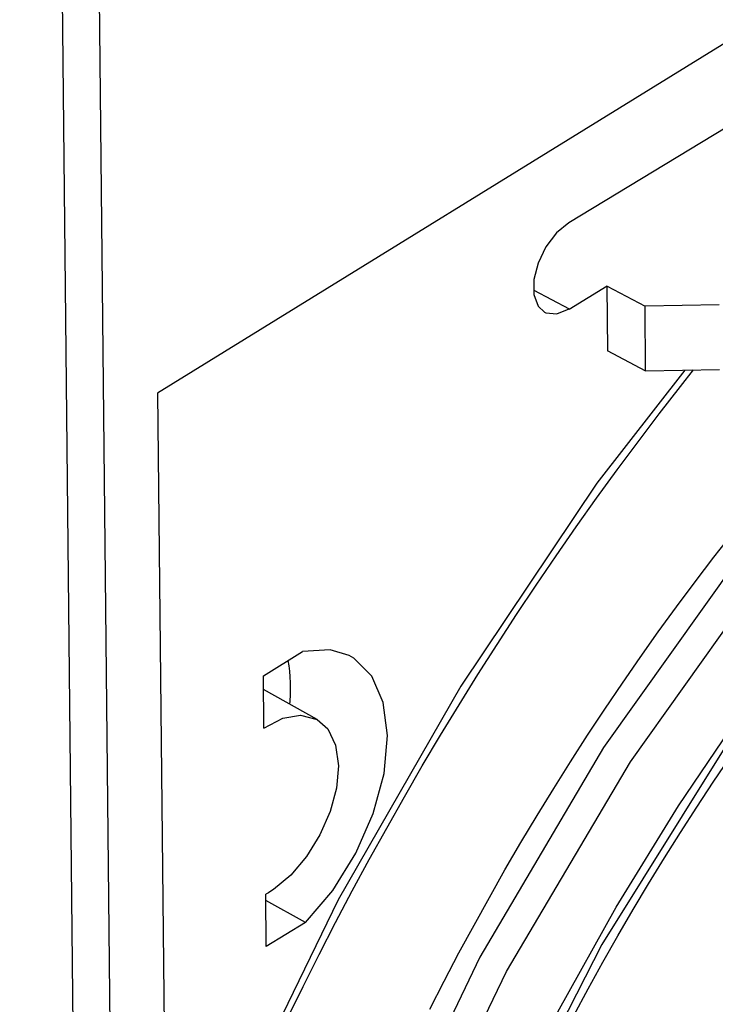
# Model space of a CAD drawing. Units: millimetres. Extents: x 0 to 594, y 0 to 420.
# Drawn here: x 539 to 542, y 96 to 100 of the extents above; entities that cross this region are included whole.
import ezdxf

# ---------------------------------------------------------------- set-up
doc = ezdxf.new("R2010")
doc.units = ezdxf.units.MM
doc.header["$LTSCALE"] = 32.67
doc.layers.get('0').update_dxf_attribs({"linetype": 'CONTINUOUS'})

msp = doc.modelspace()

# ---------------------------------------------------------------- linework, layer by layer
at = {"color": 9, "linetype": 'CONTINUOUS'}
for p, q in [((539.0909, 114.9975), (539.4243, 83.4364)), ((539.2322, 115.0009), (539.5656, 83.4413)), ((541.055, 98.5429), (541.1905, 98.4708)), ((541.6317, 98.2369), (541.2956, 97.8049)), ((541.2956, 97.8049), (540.7765, 97.0297)), ((541.853, 97.5408), (541.322, 96.7943)), ((541.424, 96.7399), (541.9551, 97.4865)), ((540.7765, 97.0297), (540.3078, 96.2125)), ((541.6085, 96.5725), (541.8659, 96.9537)), ((541.322, 96.7943), (540.8491, 95.9931)), ((541.7782, 96.7853), (541.3152, 96.0416)), ((540.9512, 95.9387), (541.424, 96.7399)), ((541.37, 96.1843), (541.6085, 96.5725)), ((540.3078, 96.2125), (539.8964, 95.3655)), ((541.1475, 95.7849), (541.37, 96.1843)), ((541.3152, 96.0416), (540.9125, 95.2579)), ((540.8491, 95.9931), (540.4448, 95.1548)), ((540.5469, 95.1005), (540.9512, 95.9387))]:
    msp.add_line(p, q, dxfattribs=at)
at = {"color": 7, "linetype": 'CONTINUOUS'}
for p, q in [((542.1175, 99.6913), (539.6171, 98.1496)), ((542.4064, 99.5375), (541.1895, 98.7999)), ((541.1895, 98.7999), (541.1424, 98.7614)), ((541.1424, 98.7614), (541.1014, 98.7078)), ((541.1014, 98.7078), (541.0713, 98.6463)), ((541.0713, 98.6463), (541.055, 98.5828)), ((541.055, 98.5828), (541.055, 98.5256)), ((541.1905, 98.47), (541.3351, 98.5592)), ((541.3343, 98.5579), (541.3368, 98.3121)), ((541.3351, 98.5584), (541.4808, 98.4809)), ((541.055, 98.5256), (541.0712, 98.4816)), ((541.0712, 98.4816), (541.0961, 98.4588)), ((541.7635, 98.4864), (541.4808, 98.4809)), ((541.4816, 98.234), (541.4808, 98.4809)), ((541.0961, 98.4588), (541.1016, 98.4562)), ((541.1016, 98.4562), (541.1432, 98.4522)), ((541.1432, 98.4522), (541.1905, 98.4708)), ((541.336, 98.3115), (541.4816, 98.234)), ((541.4816, 98.234), (541.7643, 98.2395)), ((541.6154, 98.1744), (541.6655, 98.2376)), ((541.534, 98.0696), (541.6154, 98.1744)), ((539.6171, 98.1496), (539.7643, 84.222)), ((541.4534, 97.9635), (541.534, 98.0696)), ((541.3737, 97.8562), (541.4534, 97.9635)), ((541.2949, 97.7478), (541.3737, 97.8562)), ((541.217, 97.6382), (541.2949, 97.7478)), ((541.14, 97.5274), (541.217, 97.6382)), ((541.743, 97.5217), (541.8155, 97.6145)), ((541.0639, 97.4156), (541.14, 97.5274)), ((541.6714, 97.4278), (541.743, 97.5217)), ((541.6006, 97.3328), (541.6714, 97.4278)), ((540.9889, 97.3028), (541.0639, 97.4156)), ((541.5307, 97.2366), (541.6006, 97.3328)), ((540.9148, 97.1889), (540.9889, 97.3028)), ((541.4617, 97.1394), (541.5307, 97.2366)), ((540.0222, 97.0691), (540.172, 97.1615)), ((540.2777, 97.1686), (540.172, 97.1615)), ((540.3496, 97.1468), (540.2777, 97.1686)), ((540.8418, 97.0741), (540.9148, 97.1889)), ((540.1199, 97.1074), (540.1165, 97.1272)), ((540.3677, 97.1365), (540.3496, 97.1468)), ((540.4365, 97.0677), (540.3677, 97.1365)), ((541.3936, 97.0412), (541.4617, 97.1394)), ((540.1226, 97.0862), (540.1199, 97.1074)), ((540.1244, 97.0643), (540.1226, 97.0862)), ((540.0243, 96.8693), (540.0222, 97.0691)), ((540.1255, 97.0419), (540.1244, 97.0643)), ((540.1258, 97.0189), (540.1255, 97.0419)), ((540.4801, 96.9668), (540.4365, 97.0677)), ((540.7698, 96.9584), (540.8418, 97.0741)), ((540.2273, 96.9023), (540.0228, 97.0168)), ((540.1252, 96.9955), (540.1258, 97.0189)), ((541.3265, 96.9419), (541.3936, 97.0412)), ((540.1228, 96.9608), (540.1238, 96.9716)), ((540.1238, 96.9716), (540.1252, 96.9955)), ((540.4959, 96.8403), (540.4801, 96.9668)), ((540.699, 96.8417), (540.7698, 96.9584)), ((541.2604, 96.8417), (541.3265, 96.9419)), ((540.0243, 96.8693), (540.0963, 96.9067)), ((540.0963, 96.9067), (540.1641, 96.9187)), ((540.1641, 96.9187), (540.2273, 96.9023)), ((540.2273, 96.9023), (540.2686, 96.8656)), ((540.2686, 96.8656), (540.2979, 96.8043)), ((540.4829, 96.6961), (540.4959, 96.8403)), ((540.6292, 96.7242), (540.699, 96.8417)), ((541.1952, 96.7405), (541.2604, 96.8417)), ((540.2979, 96.8043), (540.3086, 96.7248)), ((541.1311, 96.6385), (541.1952, 96.7405)), ((541.7408, 96.663), (541.8048, 96.7579)), ((540.3086, 96.7248), (540.301, 96.6399)), ((540.5605, 96.606), (540.6292, 96.7242)), ((540.442, 96.5431), (540.4829, 96.6961)), ((540.301, 96.6399), (540.277, 96.5502)), ((541.0681, 96.5356), (541.1311, 96.6385)), ((541.6777, 96.5672), (541.7408, 96.663)), ((540.4931, 96.4869), (540.5605, 96.606)), ((541.6155, 96.4704), (541.6777, 96.5672)), ((540.277, 96.5502), (540.2382, 96.4614)), ((540.3755, 96.3908), (540.442, 96.5431)), ((541.0061, 96.4319), (541.0681, 96.5356)), ((540.4267, 96.3671), (540.4931, 96.4869)), ((540.2382, 96.4614), (540.187, 96.3788)), ((541.5543, 96.3728), (541.6155, 96.4704)), ((540.9451, 96.3274), (541.0061, 96.4319)), ((540.187, 96.3788), (540.1266, 96.3076)), ((540.2874, 96.2489), (540.3755, 96.3908)), ((540.3616, 96.2466), (540.4267, 96.3671)), ((541.494, 96.2744), (541.5543, 96.3728)), ((540.8854, 96.2222), (540.9451, 96.3274)), ((540.1266, 96.3076), (540.0607, 96.2523)), ((540.0607, 96.2523), (540.0508, 96.2457)), ((541.4348, 96.1752), (541.494, 96.2744)), ((540.0409, 96.2396), (540.031, 96.234)), ((540.0332, 96.0341), (540.031, 96.234)), ((540.0508, 96.2457), (540.0409, 96.2396)), ((540.183, 96.1265), (540.2874, 96.2489)), ((540.2977, 96.1255), (540.3616, 96.2466)), ((540.8267, 96.1162), (540.8854, 96.2222)), ((540.183, 96.1265), (540.0313, 96.2098)), ((541.3766, 96.0752), (541.4348, 96.1752)), ((540.183, 96.1265), (540.0332, 96.0341)), ((540.235, 96.0037), (540.2977, 96.1255)), ((540.7692, 96.0096), (540.8267, 96.1162)), ((541.3194, 95.9745), (541.3766, 96.0752)), ((540.1736, 95.8814), (540.235, 96.0037)), ((540.7128, 95.9024), (540.7692, 96.0096)), ((541.2633, 95.8731), (541.3194, 95.9745)), ((540.1134, 95.7585), (540.1736, 95.8814)), ((540.6577, 95.7946), (540.7128, 95.9024)), ((541.2084, 95.7711), (541.2633, 95.8731))]:
    msp.add_line(p, q, dxfattribs=at)

doc.saveas('drawing.dxf')
